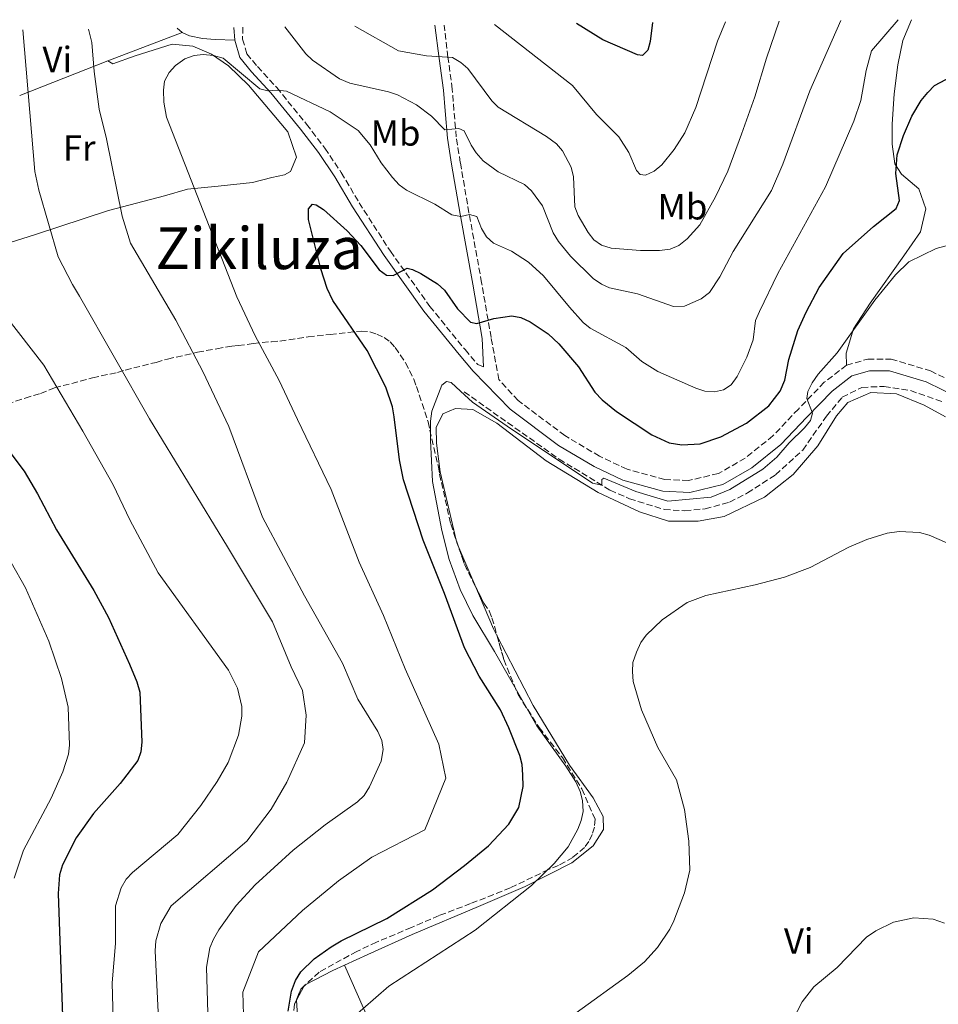
# Model space of a CAD drawing. Units: metres. Extents: x 576928 to 580378, y 4712665 to 4715016.
# Drawn here: x 578183 to 578435, y 4714725 to 4714995 of the extents above; entities that cross this region are included whole.
import ezdxf
from ezdxf.enums import TextEntityAlignment as Align

# ---------------------------------------------------------------- set-up
doc = ezdxf.new("R2010")
doc.units = ezdxf.units.M
doc.header["$MEASUREMENT"] = 0
doc.linetypes.add('DGN Style 3', pattern=[2.435890702152634, 1.739921930109024, -0.6959687720436097])
for name, color, linetype, lineweight in [('Barranco lineal', 142, 'DGN Style 3', 13), ('Camino', 7, 'DGN Style 3', 0), ('Curva de nivel directora', 30, 'Continuous', 30), ('Curva de nivel intermedia', 30, 'Continuous', 0), ('Etiqueta de uso rústico', 92, 'Continuous', 0), ('Línea de cambio de uso (parcela vista)', 92, 'Continuous', 0), ('Margen derecho', 7, 'Continuous', 0), ('Texto de Área (paraje) menor', 7, 'Continuous', 0), ('Zona arbolada', 92, 'DGN Style 3', 0)]:
    doc.layers.add(name, color=color, linetype=linetype, lineweight=lineweight)
doc.styles.add('Style-Arial', font='arial.ttf')

msp = doc.modelspace()

# ---------------------------------------------------------------- linework, layer by layer
at = {"layer": 'Barranco lineal', "color": 142, "linetype": 'DGN Style 3', "lineweight": 13}
msp.add_polyline3d([(578305, 4714892.850000001, 471.1499999999942), (578331.0700000003, 4714874.380000001, 470.4499999999971), (578345.0700000003, 4714865.84, 469.9199999999983), (578350.4100000003, 4714863.49, 469.8399999999965), (578359.9199999999, 4714860.529999999, 469.6100000000006), (578365.6200000001, 4714860.17, 469.3000000000029), (578371.2000000002, 4714860.730000001, 469.070000000007), (578377.8899999997, 4714862.560000001, 468.679999999993), (578382.79, 4714865.07, 468.4499999999971), (578390.5300000003, 4714870.039999999, 468.3800000000047), (578398.0199999996, 4714876.869999999, 468.3800000000047), (578404.5, 4714886.16, 468.3800000000047), (578408.8200000003, 4714891.350000001, 468.2200000000012), (578414.2400000002, 4714894.08, 467.9900000000052), (578420.3399999999, 4714894.34, 467.9100000000035), (578427.6200000001, 4714893.189999999, 467.679999999993), (578436.4100000003, 4714890.109999999, 466.9100000000035)], dxfattribs=at)
at = {"layer": 'Camino', "color": 7, "linetype": 'DGN Style 3', "lineweight": 0}
for points in [[(578244.1799999991, 4714992.990000002, 483.8899999999995), (578244.120000001, 4714989.710000002, 483.5399999999936), (578245.3099999978, 4714985.7, 483.3099999999977), (578248.2100000014, 4714982.190000001, 482.7400000000054), (578253.4999999999, 4714976.410000001, 481.4700000000012), (578261.6999999986, 4714966.350000001, 479.6199999999953), (578266.6999999986, 4714959.790000002, 479.1600000000035), (578271.2399999984, 4714953.060000002, 478.9199999999983), (578276.1299999988, 4714944.78, 478.1199999999955), (578284.7299999997, 4714931.460000001, 476.6100000000006), (578295.5700000004, 4714916.330000001, 475.3399999999966), (578305.2199999974, 4714904.440000001, 474.5399999999936), (578308.7600000004, 4714900.330000003, 473.8399999999965), (578310.329999997, 4714899.750000001, 473.9600000000065)], [(578410.0100000016, 4714900.15, 470.6100000000007), (578403.9099999998, 4714895.470000001, 470.6100000000007), (578396.7800000017, 4714888.119999999, 471.1900000000024), (578389.819999999, 4714880.77, 471.5299999999989), (578382.1900000004, 4714874.650000002, 471.6499999999942), (578374.8299999977, 4714870.410000003, 471.9900000000052), (578366.6299999991, 4714868.480000001, 472.2299999999959), (578360.0799999977, 4714868.78, 472.2299999999959), (578349.730000001, 4714871.620000001, 472.1100000000006), (578342.1600000005, 4714875.160000001, 472.5700000000071), (578332.6700000021, 4714880.820000002, 472.9199999999984), (578319.7999999998, 4714890.45, 473.5000000000001), (578314.5100000014, 4714896.220000002, 473.9600000000065), (578312.379999999, 4714907.790000001, 475.2299999999958), (578309.7800000017, 4714922.830000001, 477.4199999999984), (578306.3099999982, 4714942.040000003, 480.8899999999995), (578303.9299999999, 4714955.810000001, 484.2400000000052), (578302.8199999991, 4714962.850000001, 486.1999999999971), (578302.1700000009, 4714970.210000004, 487.3600000000006), (578301.6999999993, 4714976.010000001, 488.8600000000006), (578300.5300000003, 4714984.760000002, 491.0500000000029), (578299.4899999987, 4714993.61, 492.9299999999931)], [(578410.0100000016, 4714900.15, 470.6100000000007), (578415.879999999, 4714901.86, 470.4900000000054), (578422.2699999994, 4714901.869999999, 469.9199999999983), (578433.100000001, 4714898.580000003, 469.570000000007), (578442.5599999982, 4714894.000000002, 468.9900000000052), (578453.3599999986, 4714886.189999999, 469.1100000000007), (578460.7300000002, 4714878.290000001, 469.3399999999965), (578465.7600000015, 4714870.32, 469.449999999997), (578468.9800000002, 4714860.830000003, 469.449999999997)]]:
    msp.add_polyline3d(points, dxfattribs=at)
at = {"layer": 'Curva de nivel directora', "color": 30, "linetype": 'Continuous', "lineweight": 30, "flags": 128}
for points, elevation in [([(578356.7400000006, 4714994.260000001), (578356.079999999, 4714989.110000002), (578355.4100000006, 4714986.699999999), (578353.949999999, 4714985.220000002), (578352.6300000001, 4714985.430000001), (578343.0700000002, 4714989.560000001), (578335.8099999982, 4714994.02)], 500.0000000000009), ([(578299.6099999994, 4714920.740000002), (578303.1399999987, 4714915.689999999), (578306.6799999992, 4714912.02), (578308.5099999999, 4714911.640000002), (578313.1199999988, 4714912.960000001), (578318.0599999985, 4714913.710000002), (578320.5700000009, 4714913.270000001), (578323.1599999992, 4714912.08), (578328.079999999, 4714908.760000001), (578330.9499999988, 4714906.060000001), (578336.4199999983, 4714899.720000002), (578340.9199999999, 4714892.79), (578342.8800000002, 4714890.670000002), (578346.8099999997, 4714887.480000001), (578356.5100000004, 4714881.08), (578361.3399999985, 4714878.850000001), (578364.8200000008, 4714878.300000002), (578369.8399999988, 4714878.61), (578375.4600000002, 4714880.460000001), (578382.51, 4714884.27), (578388.65, 4714889.04), (578391.7599999993, 4714893.01), (578393.0299999987, 4714896.04), (578394.1500000008, 4714901.750000001), (578396.6499999998, 4714909.690000001), (578398.8899999994, 4714914.710000001), (578402.5300000005, 4714921.470000003), (578409.1199999999, 4714930.830000001), (578417.4500000003, 4714938.310000002), (578423.6199999994, 4714943.170000001), (578424.5599999982, 4714945.449999999), (578423.5900000005, 4714952.86), (578423.9300000002, 4714957.930000001), (578425.6299999988, 4714963.230000002), (578427.9400000002, 4714968.550000002), (578430.5399999997, 4714972.87), (578432.3799999993, 4714975.100000001), (578434.2099999997, 4714976.980000001), (578444.8600000005, 4714982.710000002)], 475), ([(578256.6400000004, 4714722.78), (578257.5499999999, 4714728.220000001), (578258.6200000006, 4714731.140000002), (578260.1399999983, 4714733.510000002), (578263.7900000006, 4714737.100000001), (578268.4599999998, 4714740.390000002), (578271.2099999991, 4714742.029999999), (578283.7300000007, 4714748.189999999), (578296.2999999991, 4714756.090000001), (578305.07, 4714762.710000002), (578311.6300000001, 4714768.150000002), (578317.2099999991, 4714774.100000001), (578320.03, 4714778.7), (578321.2100000002, 4714784.480000001), (578321.1200000007, 4714787.680000001), (578320.8799999993, 4714790.510000001), (578320.2499999991, 4714792.930000002), (578317.2599999984, 4714800.590000002), (578314.9299999992, 4714805.52), (578309.1499999991, 4714814.76), (578305.0599999988, 4714822.529999999), (578299.54, 4714837.449999999), (578293.6799999995, 4714852.09), (578288.3300000007, 4714868.720000002), (578287.2399999999, 4714874.210000002), (578285.7899999992, 4714886.02), (578285.2599999995, 4714888.690000001), (578283.4899999994, 4714894.090000001), (578278.3499999985, 4714904.17), (578268.8800000001, 4714917.920000001), (578267.3899999993, 4714921.190000001), (578265.61, 4714926.66), (578262.1999999991, 4714940.220000001), (578262.2199999993, 4714943.130000001), (578263.3500000002, 4714944.410000003), (578264.3000000002, 4714944.220000002), (578266.3099999996, 4714942.9), (578272.8200000008, 4714937.08), (578276.5899999993, 4714933.060000001), (578281.6200000006, 4714926.32), (578283.6599999992, 4714924.880000001), (578285.5199999989, 4714924.78), (578289.3099999996, 4714926.79), (578290.7800000004, 4714926.480000001), (578293.0699999993, 4714925.390000001), (578297.629999999, 4714922.510000002), (578299.6099999994, 4714920.740000002)], 475), ([(578175.9099999999, 4714881.86), (578184.1399999999, 4714871.070000002), (578187.7899999999, 4714864.859999999), (578192.9899999991, 4714854.92), (578203.2899999988, 4714838.310000002), (578207.2499999994, 4714830.880000004), (578213.0499999997, 4714818.050000001), (578215.0999999995, 4714813.170000001), (578215.8499999982, 4714810.359999999), (578216.4499999996, 4714796.640000002), (578216.1799999991, 4714793.939999999), (578215.2999999983, 4714791.59), (578210.4999999994, 4714785.24), (578203.2100000004, 4714777.000000001), (578198.4099999993, 4714770.36), (578194.6499999998, 4714762.960000002), (578193.8699999996, 4714760.180000002), (578193.4699999995, 4714755.050000002), (578195.3200000003, 4714703.2)], 500.0000000000008)]:
    msp.add_lwpolyline(points, dxfattribs=dict(at, elevation=elevation))
at = {"layer": 'Curva de nivel intermedia', "color": 30, "linetype": 'Continuous', "lineweight": 0, "flags": 128}
for points, elevation in [([(578244.5700000003, 4714715.529999999), (578244.1600000013, 4714727.999999999), (578248.4700000007, 4714739.059999999), (578260.5800000009, 4714750.369999999), (578270.4400000003, 4714758.500000001), (578279.5800000001, 4714765.039999999), (578294.1500000011, 4714772.54), (578299.92, 4714786.769999999), (578298.0500000014, 4714796.060000001), (578288.7900000011, 4714816.81), (578282.85, 4714831.430000001), (578276.130000001, 4714846.02), (578268.440000002, 4714866.050000001), (578259.2300000008, 4714885.24), (578254.2000000017, 4714895.989999999), (578247.5499999998, 4714908.24), (578242.5200000006, 4714918.989999999), (578223.2100000009, 4714968.270000001), (578222.4900000012, 4714972.390000001), (578222.3800000016, 4714975.729999999), (578222.6600000011, 4714978.21), (578223.9599999997, 4714980.579999999), (578225.720000001, 4714982.460000001), (578228.2100000011, 4714984.29), (578230.7900000004, 4714985.249999999), (578233.2800000004, 4714985.480000001), (578236.1700000004, 4714985.28), (578238.7499999999, 4714984.490000002), (578248.8399999995, 4714976.100000001), (578251.0400000011, 4714975.519999999), (578253.5800000003, 4714975.67), (578256.2100000011, 4714975.4), (578268.1500000014, 4714969.779999999), (578275.8400000005, 4714964.630000001), (578279.1300000006, 4714960.710000001), (578282.1700000005, 4714955.749999999), (578285.2599999995, 4714951.739999998), (578287.1700000007, 4714949.73), (578289.1599999999, 4714948.209999999), (578296.9299999994, 4714944.430000001), (578301.63, 4714941.48), (578304.1, 4714941.05), (578306.4300000012, 4714941.56), (578308.4800000008, 4714941.05), (578309.7600000015, 4714937.670000001), (578311.1400000006, 4714935.390000001), (578313.0000000005, 4714933.720000001), (578317.9600000002, 4714931.470000001), (578322.6400000007, 4714928.5), (578326.7700000014, 4714924.710000001), (578333.8900000004, 4714916.069999999), (578337.67, 4714911.899999999), (578339.6200000013, 4714910.34), (578349.4400000006, 4714905.029999998), (578353.8100000003, 4714901.159999999), (578358.2100000014, 4714898.4), (578368.5900000016, 4714893.869999997), (578371.0900000005, 4714893.079999999), (578373.7900000005, 4714892.810000001), (578376.2200000002, 4714893.390000001), (578378.3600000015, 4714894.739999999), (578379.9700000008, 4714897.09), (578382.6399999997, 4714902.41), (578384.3400000005, 4714907.180000001), (578385.0300000013, 4714912.46), (578386.0700000006, 4714914.890000001), (578391.1900000015, 4714925.390000001), (578404.2800000006, 4714949.170000001), (578411.9899999998, 4714967.170000001), (578413.9900000002, 4714972.84), (578415.4100000019, 4714981.16), (578416.8400000001, 4714986.55), (578424.1800000005, 4714995.019999999)], 480), ([(578255.6800000013, 4714993.109999999), (578261.5199999998, 4714985.710000001), (578263.280000001, 4714983.930000001), (578270.7000000018, 4714978.8), (578273.5700000017, 4714977.600000001), (578284.1799999999, 4714975.279999999), (578286.6299999997, 4714974.439999999), (578291.8800000001, 4714971.689999999), (578295.9800000016, 4714968.560000001), (578299.7100000001, 4714964.819999999), (578303.55, 4714965.17), (578304.9500000015, 4714964.52), (578306.9000000005, 4714960.63), (578308.2400000016, 4714958.519999998), (578310.2100000008, 4714956.259999998), (578314.2800000011, 4714953.300000001), (578321.5200000008, 4714949.759999998), (578323.4600000011, 4714948.039999999), (578326.4699999995, 4714943.929999999), (578329.4300000012, 4714936.499999999), (578330.930000001, 4714934.109999999), (578334.200000001, 4714930.140000001), (578340.4100000004, 4714923.980000001), (578342.6800000013, 4714922.46), (578344.9500000001, 4714921.409999999), (578352.6200000012, 4714919.730000001), (578362.5200000008, 4714916.310000001), (578365.5000000002, 4714916.380000001), (578370.0800000002, 4714918.42), (578372.3900000014, 4714920.17), (578375.190000002, 4714924.460000001), (578378.9200000003, 4714931.41), (578389.4000000011, 4714948.119999997), (578392.5400000014, 4714955.42), (578399.9100000008, 4714975.49), (578408.4400000003, 4714994.849999999)], 485.0000000000001), ([(578391.5600000003, 4714994.649999999), (578388.0100000007, 4714984.52), (578384.8300000001, 4714973.849999999), (578381.1900000012, 4714963.599999999), (578377.4299999995, 4714953.489999999), (578374.0300000019, 4714946.439999999), (578369.7000000002, 4714938.759999999), (578366.2800000004, 4714934.850000001), (578363.92, 4714933.01), (578361.610000001, 4714932.060000001), (578358.6200000005, 4714931.699999998), (578353.380000001, 4714931.67), (578345.3600000013, 4714932.319999999), (578342.6800000013, 4714933.17), (578340.6000000003, 4714934.559999999), (578339.0400000003, 4714936.59), (578336.2599999997, 4714941.26), (578335.35, 4714943.679999999), (578335.0400000014, 4714951.910000001), (578334.3399999996, 4714954.539999999), (578332.0000000016, 4714959.039999999), (578330.380000001, 4714960.939999999), (578327.5700000015, 4714963.009999999), (578314.3700000005, 4714971.039999999), (578312.5700000012, 4714972.779999998), (578305.9800000018, 4714981.640000001), (578304.0700000008, 4714983.319999999), (578301.7700000008, 4714984.699999998), (578294.6100000015, 4714985.13), (578286.9100000013, 4714986.519999998), (578274.9700000009, 4714993.329999999)], 490.0000000000001), ([(578376.7900000003, 4714994.489999998), (578374.5599999995, 4714989.140000001), (578368.5800000003, 4714970.98), (578365.5700000018, 4714964.03), (578362.6799999995, 4714959.400000001), (578359.32, 4714955.239999999), (578357.1600000008, 4714953.470000001), (578354.8000000005, 4714952.34), (578353.3000000007, 4714952.579999999), (578352.3500000007, 4714953.67), (578350.2300000017, 4714958.619999998), (578347.44, 4714962.850000001), (578341.3700000015, 4714969.019999999), (578334.7000000017, 4714977.01), (578313.32, 4714993.769999999)], 495), ([(578200.2199999999, 4714882.06), (578189.5400000003, 4714900.180000001), (578179.0999999996, 4714913.640000001), (578171.52, 4714928.199999998), (578163.1000000001, 4714948.220000001), (578159.7000000004, 4714958.410000001), (578158.9000000003, 4714963.349999999), (578158.4600000001, 4714976.76), (578157.9200000013, 4714981.949999999), (578157.5200000012, 4714991.999999999)], 495), ([(578221.8899999999, 4714703.75), (578220.0999999995, 4714739.27), (578220.2600000005, 4714742.01), (578221.6600000019, 4714746.84), (578224.4800000004, 4714751.659999998), (578245.3200000012, 4714769.399999999), (578252.0100000012, 4714778.210000001), (578256.3000000005, 4714785.640000001), (578261.0900000005, 4714796.409999999), (578261.6100000013, 4714804.029999999), (578260.61, 4714810.819999999), (578257.4699999995, 4714817.349999999), (578252.38, 4714829.66), (578240.0000000015, 4714850.3), (578218.5700000006, 4714885.460000001), (578199.3200000012, 4714919.109999999), (578197.3800000012, 4714922.369999998), (578193.4500000017, 4714929.949999998), (578188.160000001, 4714948.25), (578187.0400000013, 4714953.390000001), (578183.7199999997, 4714992.300000001)], 490.0000000000001), ([(578235.2699999998, 4714697.140000001), (578234.2300000003, 4714734.850000001), (578235.0900000009, 4714740.09), (578236.1400000014, 4714742.519999999), (578237.5899999999, 4714745.099999999), (578242.3500000008, 4714751.730000001), (578247.5300000019, 4714757.48), (578257.9800000014, 4714766.960000001), (578266.7800000012, 4714773.880000001), (578275.7000000018, 4714780.210000001), (578277.49, 4714781.970000001), (578279.0099999999, 4714784.38), (578282.2300000008, 4714791.4), (578282.7500000016, 4714794.569999999), (578282.3400000003, 4714797.04), (578281.2699999998, 4714799.51), (578275.7800000003, 4714808.460000002), (578271.6000000003, 4714818.359999998), (578261.0900000005, 4714836.849999998), (578249.6100000006, 4714858.440000001), (578240.3100000002, 4714883.329999999), (578233.1600000019, 4714898.4), (578225.7800000013, 4714912.560000001), (578213.3600000005, 4714933.66), (578211.0200000004, 4714941.059999999), (578206.7100000008, 4714962.3), (578204.7000000014, 4714970.519999999), (578203.3400000001, 4714980.81), (578202.7099999998, 4714988.789999999), (578201.8200000002, 4714992.499999999)], 485.0000000000001), ([(578423.4699999997, 4714924.99), (578427.1300000009, 4714928.56), (578434.6700000003, 4714932.179999999), (578440.4100000003, 4714933.770000001)], 470), ([(578273.6200000009, 4714720.289999999), (578284.2800000005, 4714729.640000001), (578307.9700000011, 4714744.939999999), (578323.5100000001, 4714757.220000001), (578329.6800000014, 4714763.329999999), (578333.5300000005, 4714767.890000001), (578336.2100000004, 4714772.71), (578337.1400000004, 4714775.140000001), (578337.6299999999, 4714777.59), (578337.4700000011, 4714780.600000001), (578336.8699999999, 4714783.029999999), (578335.6800000007, 4714785.689999999), (578332.9100000013, 4714790.06), (578324.9899999999, 4714801.15), (578313.3500000013, 4714821.56), (578307.35, 4714831.390000001), (578303.9299999999, 4714838.550000002), (578300.8800000012, 4714846.810000001), (578298.8300000015, 4714854.73), (578296.3200000015, 4714868.199999999), (578295.7200000002, 4714879.599999999), (578295.7600000004, 4714884.829999999), (578296.1100000013, 4714887.539999997), (578298.8600000006, 4714894.679999999), (578300.1300000001, 4714895.67), (578301.4500000011, 4714895.42), (578303.9400000012, 4714893.069999999), (578307.2300000014, 4714889.980000001), (578316.7900000013, 4714883.430000001), (578340.2300000016, 4714867.720000001), (578342.8199999998, 4714867.210000001), (578342.7999999998, 4714868.78), (578343.3099999994, 4714869.16), (578352.1500000019, 4714865.499999999), (578360.8900000014, 4714862.800000001), (578372.8200000006, 4714863.890000001), (578377.9200000013, 4714866.02), (578387.0499999997, 4714871.640000001), (578390.8499999995, 4714874.869999998), (578394.2800000005, 4714878.840000001), (578398.4500000014, 4714883), (578400.1299999999, 4714885.019999999), (578400.6500000008, 4714886.999999999), (578399.1300000009, 4714891.020000001), (578399.360000001, 4714892.92), (578400.5900000003, 4714895.289999999), (578402.1900000008, 4714897.67), (578407.4600000014, 4714903.609999998), (578417.8100000002, 4714918.039999999), (578423.4699999997, 4714924.99)], 470), ([(578208.9900000007, 4714703.390000001), (578208.3100000012, 4714730.51), (578209.1800000007, 4714741.34), (578209.1900000018, 4714751.71), (578210.7300000018, 4714756.609999999), (578212.1500000012, 4714758.95), (578213.9000000014, 4714760.859999998), (578226.3100000012, 4714771.279999999), (578232.6400000011, 4714779.189999999), (578237.1500000017, 4714785.819999999), (578240.1700000014, 4714791.069999999), (578242.980000001, 4714798.59), (578243.9400000023, 4714803.75), (578243.8799999997, 4714806.439999999), (578242.7000000017, 4714811.42), (578240.280000001, 4714816.430000001), (578220.8900000007, 4714843.140000001), (578213.1300000002, 4714857.720000001), (578208.5999999995, 4714867.279999998), (578200.2199999999, 4714882.06)], 495), ([(578181.4100000008, 4714759.31), (578183.9800000011, 4714766.999999999), (578191.5499999997, 4714781.279999999), (578194.7300000002, 4714788.439999999), (578196.3100000005, 4714793.3), (578196.5600000008, 4714795.810000001), (578196.2000000009, 4714806.269999999), (578194.3800000015, 4714814.15), (578190.87, 4714824.329999999), (578184.4599999995, 4714838.980000001), (578172.5500000005, 4714859.92)], 505), ([(578335.7200000009, 4714722.239999999), (578349.9600000012, 4714732.559999999), (578354.4900000021, 4714736.27), (578358.0800000017, 4714740.21), (578361.4700000002, 4714745.3), (578362.6000000013, 4714747.529999998), (578365.5400000005, 4714755.210000001), (578366.970000001, 4714761.489999999), (578366.6600000004, 4714769.429999999), (578365.5499999995, 4714778.099999999), (578363.3099999998, 4714786.239999999), (578358.1599999999, 4714795.16), (578353.7200000009, 4714805.5), (578351.440000001, 4714813.249999999), (578351.2000000018, 4714816.029999999), (578351.3499999995, 4714818.52), (578352.3300000007, 4714821.359999998), (578353.5599999999, 4714823.96), (578355.0000000016, 4714825.999999999), (578359.3899999993, 4714830.199999998), (578366.2100000011, 4714835), (578371.380000001, 4714836.910000001), (578384.8900000005, 4714839.83), (578392.9600000017, 4714841.92), (578400.0000000002, 4714844.609999998), (578410.6599999999, 4714850.140000001), (578415.6300000009, 4714852.329999999), (578421.1800000009, 4714854.03), (578424.4800000022, 4714854.460000002), (578430.020000001, 4714854.2), (578432.73, 4714853.489999999), (578437.5500000013, 4714851.369999998)], 465.0000000000001), ([(578392.3899999995, 4714714.880000001), (578397.8000000009, 4714725.289999999), (578401.0799999998, 4714729.380000001), (578407.4200000011, 4714734.759999999), (578415.5400000014, 4714743.039999997), (578418.0300000014, 4714744.800000001), (578422.8799999997, 4714747.210000001), (578428.5300000003, 4714748.349999999), (578433.85, 4714747.98), (578436.9400000012, 4714746.949999999)], 460.0000000000001)]:
    msp.add_lwpolyline(points, dxfattribs=dict(at, elevation=elevation))
at = {"layer": 'Línea de cambio de uso (parcela vista)', "color": 92, "linetype": 'Continuous', "lineweight": 0, "extrusion": (0.0634025713971263, 0.02395484787594625, 0.9977004957418195), "elevation": 150090.3243526629, "flags": 128}
msp.add_lwpolyline([(4206312.797932273, -2202226.50990401), (4206312.797932272, -2202248.346222381)], dxfattribs=at)
at = {"layer": 'Línea de cambio de uso (parcela vista)', "color": 92, "linetype": 'Continuous', "lineweight": 0, "extrusion": (0.0665513752695747, -0.0630748108609073, 0.9957873682089912), "elevation": -258434.0073733997, "flags": 128}
msp.add_lwpolyline([(3819949.323658129, 2811885.789472344), (3819949.323658129, 2811883.935449691)], dxfattribs=at)
at = {"layer": 'Línea de cambio de uso (parcela vista)', "color": 92, "linetype": 'Continuous', "lineweight": 0, "extrusion": (0.1936172320723167, 0.07600973400510891, 0.978128257326782), "elevation": 470809.8256397232, "flags": 128}
msp.add_lwpolyline([(4177603.723386626, -2211615.58337077), (4177603.723386625, -2211642.217643804)], dxfattribs=at)
at = {"layer": 'Línea de cambio de uso (parcela vista)', "color": 92, "linetype": 'Continuous', "lineweight": 0, "extrusion": (0.1048112785914259, 0.0009429229871950155, 0.9944916826078892), "elevation": 65527.3243842002, "flags": 128}
msp.add_lwpolyline([(4709456.851443266, -617226.6121520059), (4709457.975088174, -617226.1427558707), (4709458.871551036, -617225.9385876328)], dxfattribs=at)
at = {"layer": 'Línea de cambio de uso (parcela vista)', "color": 92, "linetype": 'Continuous', "lineweight": 0, "extrusion": (0.01582263211811987, -0.03714130331822649, 0.9991847516353911), "elevation": -165494.3264793126, "flags": 128}
msp.add_lwpolyline([(2379922.6660603, 4107643.401296947), (2379922.6660603, 4107654.572632796)], dxfattribs=at)
at = {"layer": 'Línea de cambio de uso (parcela vista)', "color": 92, "linetype": 'Continuous', "lineweight": 0, "extrusion": (-0.2196312002583407, -0.1359998020097285, 0.9660570323362878), "elevation": -767776.7210055981, "flags": 128}
msp.add_lwpolyline([(-3704085.401034291, 2873029.625321447), (-3704087.669569417, 2873029.799905102), (-3704100.629280079, 2873031.850779166)], dxfattribs=at)
at = {"layer": 'Línea de cambio de uso (parcela vista)', "color": 92, "linetype": 'Continuous', "lineweight": 0, "extrusion": (0.07533339431963684, -0.07503409246768086, 0.9943313153410356), "elevation": -309730.5520007377, "flags": 128}
msp.add_lwpolyline([(3748524.577800229, 2900981.768273172), (3748532.679643119, 2900979.200699915), (3748535.979418471, 2900977.978045984)], dxfattribs=at)
at = {"layer": 'Línea de cambio de uso (parcela vista)', "color": 92, "linetype": 'Continuous', "lineweight": 0, "extrusion": (0.05021854901163206, -0.02700909350090018, 0.9983729795038655), "elevation": -97826.67563019058, "flags": 128}
msp.add_lwpolyline([(4426180.100763914, 1721168.680833603), (4426180.280847368, 1721168.680833602), (4426180.46190037, 1721168.558071801)], dxfattribs=at)
at = {"layer": 'Línea de cambio de uso (parcela vista)', "color": 92, "linetype": 'Continuous', "lineweight": 0}
for points in [[(578427.8899999997, 4714995.07, 478.1000000000058), (578425.5199999996, 4714989.380000001, 477.7700000000041), (578424.0700000003, 4714982.680000001, 477.1100000000006), (578423.0999999996, 4714974.67, 476.6699999999983), (578422.5800000001, 4714966.369999999, 476.0099999999948), (578422.5800000001, 4714960.890000001, 475.679999999993), (578423.3099999996, 4714955.439999999, 475.2400000000052), (578425.1600000003, 4714952.67, 474.6900000000023), (578429.8499999996, 4714948.65, 473.3699999999953), (578431.7800000003, 4714943.08, 472.2700000000041), (578430.3099999996, 4714936.83, 471.2799999999989), (578425.75, 4714930.199999999, 470.6199999999953), (578416.4800000004, 4714917.230000001, 470.5099999999948), (578411.9299999997, 4714910.15, 470.3999999999942), (578409.8899999997, 4714903.439999999, 470.3999999999942), (578410.0099999999, 4714900.15, 470.6100000000006)], [(578227.5199999996, 4714991.51, 483.3899999999995), (578229.5499999998, 4714990.619999999, 483.3000000000029), (578233.1200000001, 4714989.890000001, 483.4700000000012), (578236.5599999996, 4714989.619999999, 483.6499999999942), (578241.9800000004, 4714989.430000001, 483.570000000007)], [(578167.3399999999, 4714929.810000001, 496.8699999999953), (578186.9500000002, 4714936.01, 491.5899999999965), (578207.25, 4714942.699999999, 486.4799999999959), (578222.6500000004, 4714946.66, 482.6999999999971), (578229, 4714948.480000001, 481.1999999999971), (578237.3799999999, 4714949.300000001, 480.0599999999977), (578246.8200000003, 4714950.369999999, 478.7400000000052), (578252.1100000005, 4714951.699999999, 478.3000000000029), (578255.6399999997, 4714952.5, 478.3899999999995), (578257.2800000003, 4714953.369999999, 478.4799999999959), (578258.9500000002, 4714957.32, 478.4799999999959), (578256.5199999996, 4714964.24, 479), (578252.7199999997, 4714968.880000001, 479.3600000000006), (578245.7599999999, 4714977.100000001, 480.2400000000052), (578240.29, 4714982.4, 480.2400000000052), (578235.5899999999, 4714985.59, 480.320000000007), (578230.4400000004, 4714987.82, 480.5899999999965), (578224.75, 4714988.380000001, 481.1199999999953), (578214.6500000004, 4714985.16, 482.5200000000041), (578208.4400000004, 4714982.980000001, 484.8999999999942), (578207.1399999997, 4714983.810000001, 484.8999999999942)], [(578302.8189000003, 4714852.084600001, 471.5213999999978), (578298.3899999997, 4714870.850000001, 471.9700000000012), (578297.3600000005, 4714878.75, 472.0599999999977), (578297.2800000003, 4714883.02, 471.9700000000012), (578299.0999999996, 4714886.83, 471.8699999999953), (578302.5899999999, 4714888.279999999, 471.7799999999989), (578307.3700000001, 4714887.99, 471.7799999999989), (578313.9800000004, 4714884.220000001, 471.4100000000035), (578327.5, 4714873.91, 471.2200000000012), (578341.75, 4714865.24, 470.6600000000035), (578353.1600000003, 4714859.92, 469.9100000000035), (578361.1299999999, 4714857.310000001, 469.6300000000047), (578369.2999999998, 4714857.33, 469.4400000000023), (578376.4500000002, 4714858.600000001, 468.9799999999959), (578387.5199999996, 4714863.890000001, 468.9799999999959), (578395.4000000004, 4714870.140000001, 468.9799999999959), (578402.1100000005, 4714877.980000001, 468.9799999999959), (578407.2999999998, 4714886.300000001, 468.8800000000047), (578410.3499999996, 4714889.9, 468.8800000000047), (578416.6900000004, 4714892.710000001, 468.7899999999936), (578423.7400000002, 4714892.27, 468.5099999999948), (578431.3700000001, 4714889.199999999, 468.0399999999936), (578437.2400000002, 4714885.960000001, 467.9499999999971)], [(578272.0700000003, 4714735.350000001, 474.8300000000018), (578278.4800000004, 4714738.33, 474.5899999999965), (578290.6900000004, 4714743.83, 473.7400000000052), (578308.9100000003, 4714751.470000001, 472.429999999993), (578321.7599999999, 4714756.99, 471.5899999999965), (578334.5899999999, 4714763.51, 470.1000000000058), (578340.4100000003, 4714768.15, 469.3500000000058), (578343.2199999997, 4714772.600000001, 469.070000000007), (578343.1500000004, 4714776.25, 469.070000000007), (578340.4199999999, 4714781.350000001, 469.070000000007), (578333.9600000001, 4714790.279999999, 469.3500000000058), (578323.9800000004, 4714806.699999999, 470), (578314.0708999997, 4714825.7225, 470.4248999999982)], [(578362.1500000004, 4714537.300000001, 456.1900000000023), (578354, 4714551.74, 457.3500000000058), (578341.4100000003, 4714578.82, 458.8399999999965), (578329.5199999996, 4714604.58, 459.9900000000052), (578327.5, 4714609.640000001, 460.320000000007), (578325.6399999997, 4714616.91, 460.8999999999942), (578321.9000000004, 4714628.470000001, 461.9700000000012), (578309.0700000003, 4714656.09, 463.6999999999971), (578294.0599999996, 4714686.880000001, 466.1000000000058), (578282.1699999999, 4714712.539999999, 470.3000000000029), (578272.0700000003, 4714735.350000001, 474.8300000000018)], [(578279.9549000004, 4714544.072100001, 469.4400000000023), (578280.0300000003, 4714553.390000001, 469.4400000000023), (578280.3200000003, 4714565.220000001, 469.4400000000023), (578281.9000000004, 4714581.720000001, 470.3800000000047), (578283.6200000001, 4714590.17, 470.4700000000012), (578284.3200000003, 4714600.119999999, 470.4700000000012), (578283.4600000001, 4714612.430000001, 470.1000000000058), (578280.4900000002, 4714629.970000001, 470.2799999999989), (578278.8799999999, 4714642.140000001, 470.1000000000058), (578277.3600000005, 4714656.32, 469.6300000000047), (578274.2000000002, 4714670.720000001, 470), (578269.9600000001, 4714682.460000001, 470.3800000000047), (578264.8399999999, 4714694.060000001, 471.7799999999989), (578261.0599999996, 4714707.699999999, 473.5599999999977), (578260.0800000001, 4714713.460000001, 474.9600000000065), (578259.3499999996, 4714718.730000001, 475.0500000000029), (578258.9699999997, 4714725.76, 475.2400000000052), (578261.0746999999, 4714729.671399999, 475.2400000000052)]]:
    msp.add_polyline3d(points, dxfattribs=at)
at = {"layer": 'Margen derecho', "color": 7, "linetype": 'Continuous', "lineweight": 0, "extrusion": (0.007138910263473257, -0.08689777026341326, 0.9961916549959136), "elevation": -405112.3521639122, "flags": 128}
msp.add_lwpolyline([(962350.340508299, 4634143.729240844), (962350.340508299, 4634140.173808381)], dxfattribs=at)
at = {"layer": 'Margen derecho', "color": 7, "linetype": 'Continuous', "lineweight": 0}
for points in [[(578310.329999997, 4714899.750000001, 473.9600000000065), (578309.9699999995, 4714907.529999999, 475.2299999999958), (578307.39, 4714922.410000001, 477.4199999999984), (578303.9299999999, 4714941.62, 480.8899999999995), (578301.5399999983, 4714955.42, 484.2400000000052), (578300.4200000007, 4714962.550000001, 486.1999999999971), (578299.7500000002, 4714970.010000002, 487.3600000000006), (578299.2899999997, 4714975.750000001, 488.8600000000006), (578298.1299999974, 4714984.439999999, 491.0500000000029), (578296.9699999974, 4714993.580000001, 493.0200000000042)], [(578241.9799999997, 4714989.430000001, 483.5399999999936), (578243.3900000001, 4714984.67, 483.3099999999977), (578246.6000000021, 4714980.790000002, 482.7400000000054), (578251.8799999993, 4714975.020000001, 481.4700000000012), (578260.030000001, 4714965.029999999, 479.6199999999953), (578264.9699999986, 4714958.550000002, 479.1600000000035), (578269.4400000012, 4714951.92, 478.9199999999983), (578274.3200000006, 4714943.660000001, 478.1199999999955), (578282.9699999985, 4714930.260000001, 476.6100000000006), (578293.8700000016, 4714915.040000002, 475.3399999999966), (578303.5799999969, 4714903.07, 474.5399999999936), (578307.4999999995, 4714898.520000001, 473.8399999999965), (578317.6299999994, 4714888.050000002, 473.5000000000001), (578330.8700000006, 4714878.140000001, 472.9199999999984), (578340.6499999973, 4714872.300000001, 472.5700000000071), (578348.609999999, 4714868.580000001, 472.1100000000006), (578359.579999997, 4714865.57, 472.2299999999959), (578366.9299999987, 4714865.240000002, 472.2299999999959), (578376.0300000003, 4714867.380000001, 471.9900000000052), (578384.0199999987, 4714871.980000001, 471.6499999999942), (578392.0100000018, 4714878.390000002, 471.5299999999989), (578399.1099999985, 4714885.890000001, 471.1900000000024), (578406.0599999976, 4714893.050000002, 470.6100000000007), (578411.5000000002, 4714897.220000001, 470.6100000000007), (578416.3500000007, 4714898.630000001, 470.4900000000054), (578421.7899999989, 4714898.640000002, 469.9199999999983), (578431.9200000009, 4714895.560000001, 469.570000000007), (578440.8999999975, 4714891.220000002, 468.9900000000052)]]:
    msp.add_polyline3d(points, dxfattribs=at)
at = {"layer": 'Zona arbolada', "color": 92, "linetype": 'DGN Style 3', "lineweight": 0, "elevation": 475.2200000000012, "flags": 128}
msp.add_lwpolyline([(578302.8189000003, 4714852.084600001), (578303.5069000004, 4714850.070599999)], dxfattribs=at)
at = {"layer": 'Zona arbolada', "color": 92, "linetype": 'DGN Style 3', "lineweight": 0, "extrusion": (0.3025908317621813, 0.1033680055055767, 0.9474987303269966), "elevation": 662804.2575662329, "flags": 128}
msp.add_lwpolyline([(4274750.87631189, -1962509.062854619), (4274745.824465497, -1962509.062854618), (4274739.744258571, -1962509.928505132)], dxfattribs=at)
at = {"layer": 'Zona arbolada', "color": 92, "linetype": 'DGN Style 3', "lineweight": 0, "extrusion": (0.05080551468135843, 0.04033854776559689, 0.997893582122926), "elevation": 220040.9712716437, "flags": 128}
msp.add_lwpolyline([(3332832.0511519, -3377406.469902772), (3332831.951528057, -3377405.207420002), (3332829.776905468, -3377401.199538191)], dxfattribs=at)
at = {"layer": 'Zona arbolada', "color": 92, "linetype": 'DGN Style 3', "lineweight": 0, "extrusion": (0.04728303325417769, 0.04406304172718287, 0.9979091958289756), "elevation": 235564.0470274777, "flags": 128}
msp.add_lwpolyline([(3054959.796669951, -3629710.039100733), (3054959.796669951, -3629709.656934421)], dxfattribs=at)
at = {"layer": 'Zona arbolada', "color": 92, "linetype": 'DGN Style 3', "lineweight": 0}
for points in [[(578172.5199999996, 4714887.25, 507.8699999999953), (578184.3700000001, 4714891.109999999, 504.8800000000047), (578188.5999999996, 4714892.41, 504.0800000000018), (578192.4699999997, 4714893.930000001, 503.1999999999971), (578202.9299999997, 4714896.689999999, 500.5599999999977), (578205.2800000003, 4714897.230000001, 499.6000000000058), (578209.7599999999, 4714898.17, 498.2799999999989), (578211.8700000001, 4714898.82, 498.2799999999989), (578220.3399999999, 4714900.939999999, 497.2200000000012), (578223.5099999999, 4714901.850000001, 496.3399999999965), (578231.75, 4714903.730000001, 494.1399999999995), (578237.0499999998, 4714904.699999999, 492.7299999999959), (578241.1699999999, 4714905.4, 492.7299999999959), (578242.9400000004, 4714905.560000001, 491.7599999999948), (578247.0700000003, 4714906.140000001, 489.7400000000052), (578252.0300000003, 4714906.630000001, 487.0099999999948), (578254.3899999997, 4714906.810000001, 486.75), (578262.1699999999, 4714907.960000001, 485.9600000000065), (578268.1900000004, 4714908.600000001, 484.1100000000006), (578276.6900000004, 4714909.529999999, 480.5899999999965), (578279.0700000003, 4714909.359999999, 480.5899999999965), (578280.9800000004, 4714908.699999999, 480.5899999999965), (578283.0099999999, 4714907.800000001, 480.2400000000052), (578284.7000000002, 4714906.550000001, 479.9700000000012), (578286.0499999998, 4714905.039999999, 479.8000000000029), (578288.8799999999, 4714900.859999999, 479.179999999993), (578291.1299999999, 4714896.300000001, 478.3899999999995), (578291.8899999997, 4714894.310000001, 478.3899999999995), (578295.1100000005, 4714884.57, 478.1199999999953), (578295.5199999996, 4714882.33, 478.1199999999953), (578297.9199999999, 4714872.210000001, 477.8600000000006), (578298.2100000001, 4714870.210000001, 477.6000000000058), (578298.7400000002, 4714867.970000001, 477.070000000007), (578301.29, 4714856.560000001, 475.2200000000012), (578305.1399999997, 4714845.289999999, 475.2200000000012), (578310.3899999997, 4714834.779999999, 474.6900000000023), (578311.8700000001, 4714832.689999999, 474.5200000000041), (578312.6299999999, 4714830.810000001, 474.5200000000041), (578315.8899999997, 4714819.300000001, 474.3399999999965), (578319.8099999996, 4714809.689999999, 474.1600000000035), (578325.6200000001, 4714800.609999999, 473.6399999999995), (578331.9900000002, 4714792.380000001, 473.1100000000006), (578337.3099999996, 4714783.76, 472.320000000007), (578340.9600000001, 4714775.449999999, 471.6100000000006), (578340.7800000003, 4714773.310000001, 471.6100000000006), (578340.1200000001, 4714771.279999999, 471.6100000000006), (578339.2199999997, 4714769.369999999, 471.6999999999971), (578338.0800000001, 4714767.680000001, 471.6999999999971), (578334.8399999999, 4714764.99, 472.0500000000029), (578330.8799999999, 4714762.75, 472.4900000000052), (578328.1799999997, 4714761.619999999, 472.7599999999948), (578317.6600000003, 4714756.600000001, 473.3699999999953), (578306.7699999996, 4714752.289999999, 474.0800000000018), (578298.0899999999, 4714748.99, 474.9600000000065), (578290.4900000002, 4714745.710000001, 475.4799999999959), (578280.8899999997, 4714741.67, 477.070000000007), (578275.5099999999, 4714739.16, 477.4199999999983), (578265.1200000001, 4714733.439999999, 477.4199999999983), (578260.1500000004, 4714728.810000001, 477.8600000000006), (578258.3700000001, 4714724.619999999, 478.1199999999953), (578257.4500000002, 4714714.65, 478.3899999999995)], [(578172.5199999996, 4714887.25, 507.8699999999953), (578184.3700000001, 4714891.109999999, 504.8800000000047), (578188.5999999996, 4714892.41, 504.0800000000018), (578192.4699999997, 4714893.930000001, 503.1999999999971), (578202.9299999997, 4714896.689999999, 500.5599999999977), (578205.2800000003, 4714897.230000001, 499.6000000000058), (578209.7599999999, 4714898.17, 498.2799999999989), (578211.8700000001, 4714898.82, 498.2799999999989), (578220.3399999999, 4714900.939999999, 497.2200000000012), (578223.5099999999, 4714901.850000001, 496.3399999999965), (578231.75, 4714903.730000001, 494.1399999999995), (578237.0499999998, 4714904.699999999, 492.7299999999959), (578241.1699999999, 4714905.4, 492.7299999999959), (578242.9400000004, 4714905.560000001, 491.7599999999948), (578247.0700000003, 4714906.140000001, 489.7400000000052), (578252.0300000003, 4714906.630000001, 487.0099999999948), (578254.3899999997, 4714906.810000001, 486.75), (578262.1699999999, 4714907.960000001, 485.9600000000065), (578268.1900000004, 4714908.600000001, 484.1100000000006), (578276.6900000004, 4714909.529999999, 480.5899999999965), (578279.0700000003, 4714909.359999999, 480.5899999999965), (578280.9800000004, 4714908.699999999, 480.5899999999965), (578283.0099999999, 4714907.800000001, 480.2400000000052), (578284.7000000002, 4714906.550000001, 479.9700000000012), (578286.0499999998, 4714905.039999999, 479.8000000000029), (578288.8799999999, 4714900.859999999, 479.179999999993), (578291.1299999999, 4714896.300000001, 478.3899999999995), (578291.8899999997, 4714894.310000001, 478.3899999999995), (578295.1100000005, 4714884.57, 478.1199999999953), (578295.5199999996, 4714882.33, 478.1199999999953), (578297.9199999999, 4714872.210000001, 477.8600000000006), (578298.2100000001, 4714870.210000001, 477.6000000000058), (578298.7400000002, 4714867.970000001, 477.070000000007), (578301.29, 4714856.560000001, 475.2200000000012), (578302.8189000003, 4714852.084600001, 475.2200000000012)], [(578307.8816999998, 4714839.8014, 474.9431999999942), (578310.3899999997, 4714834.779999999, 474.6900000000023), (578311.8700000001, 4714832.689999999, 474.5200000000041), (578312.6299999999, 4714830.810000001, 474.5200000000041), (578314.0708999997, 4714825.7225, 474.4404000000068)], [(578314.0708999997, 4714825.7225, 474.4404000000068), (578315.8899999997, 4714819.300000001, 474.3399999999965), (578319.8099999996, 4714809.689999999, 474.1600000000035), (578325.6200000001, 4714800.609999999, 473.6399999999995), (578331.9900000002, 4714792.380000001, 473.1100000000006), (578337.3099999996, 4714783.76, 472.320000000007), (578340.9600000001, 4714775.449999999, 471.6100000000006), (578340.7800000003, 4714773.310000001, 471.6100000000006), (578340.1200000001, 4714771.279999999, 471.6100000000006), (578339.2199999997, 4714769.369999999, 471.6999999999971), (578338.0800000001, 4714767.680000001, 471.6999999999971), (578334.8399999999, 4714764.99, 472.0500000000029), (578330.8799999999, 4714762.75, 472.4900000000052), (578328.1799999997, 4714761.619999999, 472.7599999999948), (578317.6600000003, 4714756.600000001, 473.3699999999953), (578306.7699999996, 4714752.289999999, 474.0800000000018), (578298.0899999999, 4714748.99, 474.9600000000065), (578290.4900000002, 4714745.710000001, 475.4799999999959), (578280.8899999997, 4714741.67, 477.070000000007), (578275.5099999999, 4714739.16, 477.4199999999983), (578265.1200000001, 4714733.439999999, 477.4199999999983), (578261.3537, 4714729.931399999, 477.7534000000014)], [(578258.3700000001, 4714724.619999999, 478.1199999999953), (578257.4500000002, 4714714.65, 478.3899999999995)]]:
    msp.add_polyline3d(points, dxfattribs=at)

# ---------------------------------------------------------------- texts
at = {"layer": 'Etiqueta de uso rústico', "color": 92, "linetype": 'Continuous', "lineweight": 0, "style": 'Style-Arial'}
for s, p in [('Vi', (578193.2089322195, 4714984.14001, 488.5599999999977)), ('Mb', (578286.1502462408, 4714963.960010001, 481.9400000000023)), ('Fr', (578199.2436852675, 4714959.840009999, 487.6000000000058)), ('Mb', (578364.9602462432, 4714943.70001, 491.9600000000065)), ('Vi', (578396.8789322214, 4714742.000010001, 461.679999999993))]:
    msp.add_text(s, height=7.000000000000002, dxfattribs=at).set_placement(p, align=Align.MIDDLE_CENTER)
at = {"layer": 'Texto de Área (paraje) menor', "color": 7, "linetype": 'Continuous', "lineweight": 0, "style": 'Style-Arial'}
msp.add_text('Zikiluza', height=11.5, dxfattribs=at).set_placement((578248.6820103137, 4714932.310010002, 481.5500000000029), align=Align.MIDDLE_CENTER)

doc.saveas('drawing.dxf')
